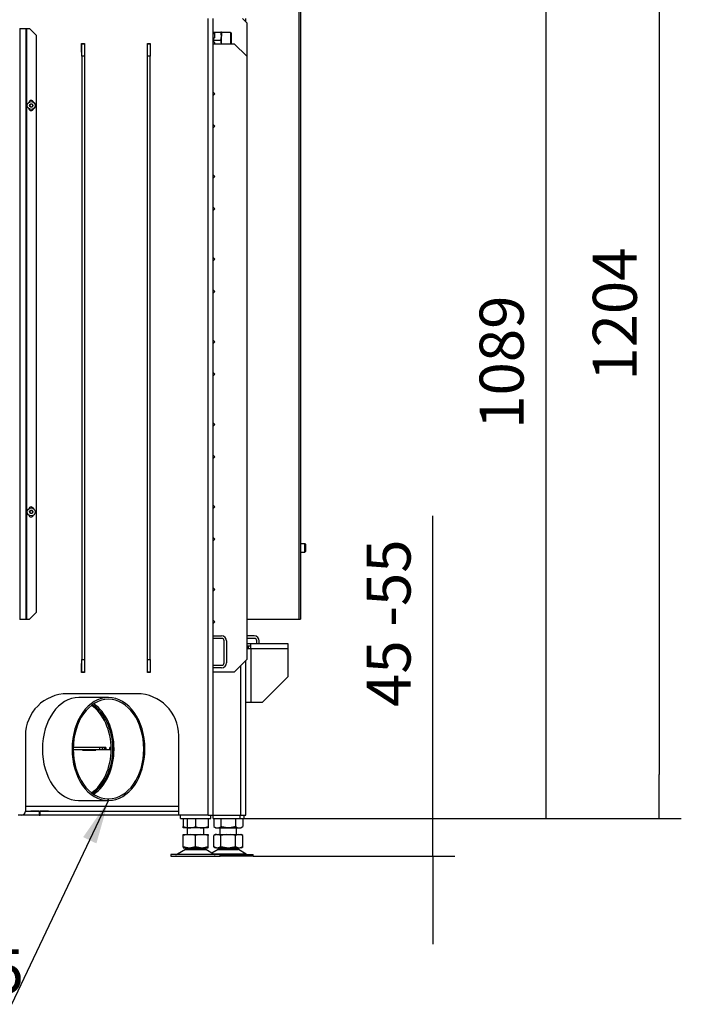
# Model space of a CAD drawing. Units: millimetres. Extents: x -1 to 840, y 297 to 1188.
# Drawn here: x 53 to 132, y 955 to 1072 of the extents above; entities that cross this region are included whole.
import ezdxf
from ezdxf.enums import TextEntityAlignment as Align

# ---------------------------------------------------------------- set-up
doc = ezdxf.new("R2010")
doc.units = ezdxf.units.MM
for name, color, linetype in [('Default', 7, 'Continuous'), ('H07-011-0', 7, 'Continuous'), ('H07-068L-0', 7, 'Continuous'), ('H17-481-0', 7, 'Continuous'), ('H18-535-1', 7, 'Continuous'), ('H19-017-1', 7, 'Continuous'), ('H19-580-0', 7, 'Continuous'), ('H23-024-1', 7, 'Continuous'), ('H33-003-0', 7, 'Continuous'), ('H33-006-0', 7, 'Continuous'), ('H33-009-0', 7, 'Continuous'), ('H33-010-0', 7, 'Continuous'), ('H33-011L-1', 7, 'Continuous'), ('H33-013-0', 7, 'Continuous'), ('H33-027-0', 7, 'Continuous'), ('H33-034L-1', 7, 'Continuous'), ('H33-034R-1', 7, 'Continuous'), ('HZ-089-1', 7, 'Continuous'), ('NAVAROVACI_MATIC', 7, 'Continuous'), ('NUT_DIN_934_1987', 7, 'Continuous'), ('SCREW_DIN_912_M1', 7, 'Continuous'), ('SCREW_DIN_912_M6', 7, 'Continuous'), ('SCREW_ISO_7380_M', 7, 'Continuous')]:
    doc.layers.add(name, color=color, linetype=linetype)
doc.styles.add('SEACAD_Arial', font='arial.ttf')
doc.styles.add('SEACAD_Solid_Edge_ISO_GDT_Symbols', font='SEIGDT.TTF')
doc.dimstyles.new('ISO', dxfattribs={"dimtxt": 5.25, "dimasz": 5.25, "dimexe": 2.625, "dimexo": 0, "dimgap": 2.625, "dimtad": 1, "dimlfac": 10, "dimtxsty": 'SEACAD_Arial', "dimblk1": '_SE_FILLED', "dimblk2": '_SE_FILLED', "dimsah": 1, "dimcen": 2.625, "dimadec": 0, "dimazin": 0, "dimtfac": 1, "dimtmove": 0, "dimatfit": 3, "dimfxl": 0, "dimtolj": 1, "dimarcsym": 0})

# ---------------------------------------------------------------- blocks, each defined once
blk = doc.blocks.new('SEANNOT_GROUP')
at = {"layer": 'Default', "linetype": 'Continuous'}
blk.add_hatch(color=7, dxfattribs=at).paths.add_polyline_path([(61.91, 974.07), (63.36, 979.18), (60.33, 974.82)])
at = {"layer": 'Default', "color": 7, "linetype": 'Continuous'}
blk.add_line((51.84, 954.87), (33.53, 954.87), dxfattribs=at)
blk.add_lwpolyline([(51.84, 954.87), (63.36, 979.18)], dxfattribs=at)
for s, style, p in [('O', 'SEACAD_Solid_Edge_ISO_GDT_Symbols', (35.37, 961.43)), ('125', 'SEACAD_Arial', (41.35, 961.43))]:
    blk.add_text(s, height=5.25, dxfattribs=dict(at, style=style)).set_placement(p, align=Align.TOP_LEFT)
blk = doc.blocks.new('_SE_FILLED')
at = {"color": 0}
blk.add_line((0, 0), (-1, 0), dxfattribs=at)
blk.add_solid([(0, 0), (-1, -0.1665), (-1, 0.1665), (0, 0)], dxfattribs=at)
blk = doc.blocks.new('DMBLK73')
at = {"layer": 'Default', "color": 0, "linetype": 'Continuous', "lineweight": -2}
for p, q in [((102.06, 977.03), (102.06, 1013.17)), ((102.06, 982.28), (102.06, 987.53)), ((79.54, 977.03), (104.68, 977.03)), ((102.06, 972.53), (102.06, 977.03)), ((80.59, 972.53), (104.68, 972.53)), ((102.06, 967.28), (102.06, 962.03))]:
    blk.add_line(p, q, dxfattribs=at)
at = {"layer": 'Defpoints', "color": 0}
for p in [(79.54, 977.03), (102.06, 977.03), (80.59, 972.53)]:
    blk.add_point(p, dxfattribs=at)
at = {"layer": 'Default', "color": 0, "lineweight": -2, "xscale": 5.25, "yscale": 5.25, "zscale": 5.25}
for p, rotation in [((102.06, 977.03), 270), ((102.06, 972.53), 90)]:
    blk.add_blockref('_SE_FILLED', p, dxfattribs=dict(at, rotation=rotation))
at = {"layer": 'Default', "color": 0, "insert": (96.76, 1000.35), "char_height": 5.25, "attachment_point": 5, "rotation": 90, "style": 'SEACAD_Arial'}
blk.add_mtext('\\A1;\\A1;45 -55', dxfattribs=at)
blk = doc.blocks.new('SE4')
at = {"layer": 'H07-011-0', "color": 7, "linetype": 'Continuous'}
for p, q in [((75.84, 998.83), (76.84, 998.83)), ((76.84, 998.53), (75.84, 998.53)), ((77.14, 995.63), (77.14, 998.23)), ((77.44, 998.23), (77.44, 995.63)), ((75.84, 995.33), (76.84, 995.33)), ((76.84, 995.03), (75.84, 995.03))]:
    blk.add_line(p, q, dxfattribs=at)
for centre, radius, start, end in [((76.84, 998.23), 0.6, 0, 90), ((76.84, 998.23), 0.3, 0, 90), ((76.84, 995.63), 0.3, 270, 360), ((76.84, 995.63), 0.6, 270, 360)]:
    blk.add_arc(centre, radius, start, end, dxfattribs=at)
at = {"layer": 'H07-068L-0', "color": 7, "linetype": 'Continuous'}
for p, q in [((71.94, 977.03), (71.94, 977.43)), ((71.94, 977.03), (75.54, 977.03)), ((75.54, 977.03), (75.54, 977.43))]:
    blk.add_line(p, q, dxfattribs=at)
at = {"layer": 'H17-481-0', "color": 7, "linetype": 'Continuous'}
for p, q in [((63.35, 991.48), (59.81, 991.48)), ((59.79, 979.18), (63.33, 979.18)), ((63.33, 979.38), (63.36, 979.38)), ((63.33, 979.18), (63.33, 979.38)), ((63.33, 979.18), (63.36, 979.18)), ((63.36, 979.18), (63.36, 979.38))]:
    blk.add_line(p, q, dxfattribs=at)
for centre, major_axis, start_param, end_param in [((59.81, 985.33), (0, -6.15), 3.141593, 6.278984), ((63.35, 985.33), (0, -6.15), 0.004202, 6.278984), ((63.35, 985.33), (0, -5.95), 0.004202, 6.278984), ((59.81, 985.33), (0, -5.95), 0.433631, 2.707962)]:
    blk.add_ellipse(centre, major_axis=major_axis, ratio=0.707107, start_param=start_param, end_param=end_param, dxfattribs=at)
at = {"layer": 'H18-535-1', "color": 7, "linetype": 'Continuous'}
for p, q in [((60.17, 1068.01), (60.17, 1069.51)), ((60.17, 1069.51), (60.47, 1069.51)), ((60.47, 1069.51), (60.47, 1068.01)), ((68.02, 1068.01), (68.02, 1069.51)), ((68.02, 1069.51), (68.32, 1069.51)), ((68.32, 1069.51), (68.32, 1068.01)), ((75.84, 1069.51), (78.34, 1069.51)), ((79.84, 1068.01), (78.34, 1069.51)), ((60.17, 1068.01), (60.17, 996.01)), ((60.47, 1068.01), (60.17, 1068.01)), ((60.47, 1068.01), (60.47, 996.01)), ((68.02, 996.01), (68.02, 1068.01)), ((68.32, 1068.01), (68.02, 1068.01)), ((68.32, 996.01), (68.32, 1068.01)), ((79.84, 1068.01), (79.84, 996.01)), ((76.04, 1063.51), (75.84, 1063.71)), ((75.84, 1063.31), (76.04, 1063.51)), ((76.04, 1059.65), (75.84, 1059.85)), ((75.84, 1059.45), (76.04, 1059.65)), ((76.04, 1053.65), (75.84, 1053.85)), ((75.84, 1053.45), (76.04, 1053.65)), ((76.04, 1049.8), (75.84, 1050)), ((75.84, 1049.6), (76.04, 1049.8)), ((76.04, 1043.8), (75.84, 1044)), ((75.84, 1043.6), (76.04, 1043.8)), ((76.04, 1039.94), (75.84, 1040.14)), ((75.84, 1039.74), (76.04, 1039.94)), ((76.04, 1033.94), (75.84, 1034.14)), ((75.84, 1033.74), (76.04, 1033.94)), ((76.04, 1030.08), (75.84, 1030.28)), ((75.84, 1029.88), (76.04, 1030.08)), ((76.04, 1024.08), (75.84, 1024.28)), ((75.84, 1023.88), (76.04, 1024.08)), ((76.04, 1020.22), (75.84, 1020.42)), ((75.84, 1020.02), (76.04, 1020.22)), ((76.04, 1014.22), (75.84, 1014.42)), ((75.84, 1014.02), (76.04, 1014.22)), ((76.04, 1010.37), (75.84, 1010.57)), ((75.84, 1010.17), (76.04, 1010.37)), ((76.04, 1004.37), (75.84, 1004.57)), ((75.84, 1004.17), (76.04, 1004.37)), ((76.04, 1000.51), (75.84, 1000.71)), ((75.84, 1000.31), (76.04, 1000.51)), ((60.17, 996.01), (60.47, 996.01)), ((60.17, 994.51), (60.17, 996.01)), ((60.47, 996.01), (60.47, 994.51)), ((68.02, 996.01), (68.32, 996.01)), ((68.02, 994.51), (68.02, 996.01)), ((68.32, 996.01), (68.32, 994.51)), ((78.34, 994.51), (79.84, 996.01)), ((60.47, 994.51), (60.17, 994.51)), ((68.32, 994.51), (68.02, 994.51)), ((78.34, 994.51), (75.84, 994.51))]:
    blk.add_line(p, q, dxfattribs=at)
at = {"layer": 'H19-017-1', "color": 7, "linetype": 'Continuous'}
for p, q in [((75.84, 977.03), (75.84, 977.43)), ((75.84, 977.03), (79.04, 977.03)), ((79.04, 977.03), (79.04, 977.43)), ((79.04, 977.03), (79.54, 977.03)), ((79.54, 977.03), (79.54, 977.43))]:
    blk.add_line(p, q, dxfattribs=at)
at = {"layer": 'H19-580-0', "color": 7, "linetype": 'Continuous'}
for p, q in [((80.74, 998.83), (79.84, 998.83)), ((80.74, 998.53), (79.84, 998.53)), ((81.04, 997.93), (81.04, 998.23)), ((81.34, 997.93), (81.34, 998.23))]:
    blk.add_line(p, q, dxfattribs=at)
for radius in [0.6, 0.3]:
    blk.add_arc((80.74, 998.23), radius, 0, 90, dxfattribs=at)
at = {"layer": 'H23-024-1', "color": 7, "linetype": 'Continuous'}
for p, q in [((79.84, 997.93), (80.34, 997.93)), ((79.84, 997.63), (80.34, 997.63)), ((80.34, 997.33), (80.34, 997.93)), ((80.34, 997.93), (84.74, 997.93)), ((84.74, 997.93), (84.74, 997.33)), ((79.84, 997.58), (80.04, 997.58)), ((79.84, 997.33), (80.34, 997.33)), ((80.04, 997.33), (80.04, 997.58)), ((80.34, 997.33), (84.74, 997.33)), ((80.34, 997.33), (80.34, 990.93)), ((84.74, 997.33), (84.74, 993.93)), ((81.74, 990.93), (84.74, 993.93)), ((79.74, 990.93), (80.34, 990.93)), ((80.34, 990.93), (81.74, 990.93))]:
    blk.add_line(p, q, dxfattribs=at)
at = {"layer": 'H33-003-0', "color": 7, "linetype": 'Continuous'}
for p, q in [((75.24, 977.43), (75.24, 1072.53)), ((75.84, 977.43), (75.84, 1072.53)), ((60.14, 1068.48), (60.14, 1069.53)), ((60.14, 1069.53), (60.49, 1069.53)), ((60.49, 1069.53), (60.49, 1068.48)), ((67.99, 1068.48), (67.99, 1069.53)), ((67.99, 1069.53), (68.34, 1069.53)), ((68.34, 1069.53), (68.34, 1068.48)), ((60.17, 1068.48), (60.14, 1068.48)), ((60.49, 1068.48), (60.47, 1068.48)), ((68.02, 1068.48), (67.99, 1068.48)), ((68.34, 1068.48), (68.32, 1068.48)), ((60.14, 994.48), (60.14, 995.53)), ((60.14, 995.53), (60.17, 995.53)), ((60.47, 995.53), (60.49, 995.53)), ((60.49, 995.53), (60.49, 994.48)), ((67.99, 994.48), (67.99, 995.53)), ((67.99, 995.53), (68.02, 995.53)), ((68.32, 995.53), (68.34, 995.53)), ((68.34, 995.53), (68.34, 994.48)), ((60.49, 994.48), (60.14, 994.48)), ((68.34, 994.48), (67.99, 994.48)), ((66.74, 991.93), (58.44, 991.93)), ((53.44, 986.93), (53.44, 977.93)), ((71.74, 977.43), (71.74, 986.93)), ((52.94, 977.43), (52.59, 977.43)), ((75.24, 977.43), (71.74, 977.43)), ((75.24, 977.43), (75.84, 977.43))]:
    blk.add_line(p, q, dxfattribs=at)
for centre, radius, start, end in [((58.44, 986.93), 5, 90, 180), ((66.74, 986.93), 5, 0, 90), ((52.94, 977.93), 0.5, 270, 0)]:
    blk.add_arc(centre, radius, start, end, dxfattribs=at)
at = {"layer": 'H33-006-0', "color": 7, "linetype": 'Continuous'}
for p, q in [((60.24, 985.23), (60.24, 985.21)), ((60.24, 985.21), (61.84, 985.21)), ((61.84, 985.21), (61.84, 985.23)), ((54.09, 977.91), (54.09, 977.93)), ((55.07, 977.91), (54.09, 977.91)), ((55.12, 977.48), (55.12, 977.86)), ((55.16, 977.86), (55.16, 977.48)), ((56.19, 977.91), (55.21, 977.91)), ((56.19, 977.93), (56.19, 977.91)), ((55.07, 977.43), (52.94, 977.43)), ((71.74, 977.43), (55.21, 977.43))]:
    blk.add_line(p, q, dxfattribs=at)
for centre, start, end in [((55.07, 977.86), 0, 90), ((55.21, 977.86), 90, 180), ((55.07, 977.48), 270, 0), ((55.21, 977.48), 180, 270)]:
    blk.add_arc(centre, 0.05, start, end, dxfattribs=at)
at = {"layer": 'H33-009-0', "color": 7, "linetype": 'Continuous'}
for p, q in [((62.29, 985.23), (59.14, 985.23)), ((62.29, 985.53), (62.29, 985.23)), ((62.59, 985.23), (62.29, 985.23)), ((62.59, 985.53), (62.59, 985.23)), ((62.89, 985.53), (62.59, 985.53)), ((62.89, 985.23), (62.59, 985.23)), ((62.89, 985.53), (62.99, 985.53)), ((62.89, 985.23), (62.89, 985.53)), ((62.99, 985.23), (62.89, 985.23)), ((62.99, 985.53), (62.99, 985.23)), ((63.54, 985.23), (62.99, 985.23)), ((63.54, 985.53), (63.64, 985.53)), ((63.54, 985.23), (63.54, 985.53)), ((63.64, 985.23), (63.54, 985.23)), ((63.66, 985.53), (63.64, 985.53)), ((63.64, 985.53), (63.64, 985.23)), ((63.66, 985.23), (63.64, 985.23))]:
    blk.add_line(p, q, dxfattribs=at)
at = {"layer": 'H33-010-0', "color": 7, "linetype": 'Continuous'}
for p, q in [((63.02, 985.53), (59.14, 985.53)), ((63.02, 985.53), (63.02, 985.38)), ((63.12, 985.28), (63.42, 985.28)), ((63.66, 985.53), (63.52, 985.53)), ((63.52, 985.38), (63.52, 985.53))]:
    blk.add_line(p, q, dxfattribs=at)
for centre, start, end in [((63.12, 985.38), 180, 270), ((63.42, 985.38), 270, 0)]:
    blk.add_arc(centre, 0.1, start, end, dxfattribs=at)
at = {"layer": 'H33-011L-1', "color": 7, "linetype": 'Continuous'}
for p, q in [((79.14, 977.43), (79.14, 995.31)), ((79.74, 977.43), (79.74, 995.91)), ((75.84, 977.43), (79.14, 977.43)), ((79.14, 977.43), (79.74, 977.43))]:
    blk.add_line(p, q, dxfattribs=at)
at = {"layer": 'H33-013-0', "color": 7, "linetype": 'Continuous'}
for p, q in [((53.44, 978.53), (71.74, 978.53)), ((53.44, 977.93), (71.74, 977.93))]:
    blk.add_line(p, q, dxfattribs=at)
for centre, start_param, end_param in [((59.81, 985.33), 3.546667, 5.878111), ((59.6, 985.33), 3.57777, 5.847008)]:
    blk.add_ellipse(centre, major_axis=(0, 5.75), ratio=0.707107, start_param=start_param, end_param=end_param, dxfattribs=at)
at = {"layer": 'H33-027-0', "color": 7, "linetype": 'Continuous'}
for q in [(79.34, 1072.51), (79.84, 1068.01)]:
    blk.add_line((79.84, 1072.01), q, dxfattribs=at)
at = {"layer": 'H33-034L-1', "color": 7, "linetype": 'Continuous'}
for p, q in [((86.04, 1085.73), (86.04, 1000.83)), ((86.24, 1085.73), (86.24, 1000.83)), ((79.74, 1072.11), (79.74, 1072.53)), ((79.84, 1000.83), (86.04, 1000.83)), ((86.04, 1000.83), (86.24, 1000.83))]:
    blk.add_line(p, q, dxfattribs=at)
at = {"layer": 'H33-034R-1', "color": 7, "linetype": 'Continuous'}
for p, q in [((52.76, 1071.33), (53.5, 1071.33)), ((52.76, 1071.33), (52.76, 1000.83)), ((53.5, 1071.33), (53.57, 1071.33)), ((53.5, 1071.33), (53.5, 1000.83)), ((53.57, 1071.33), (53.93, 1071.33)), ((53.57, 1071.33), (53.57, 1000.83)), ((54.73, 1070.53), (53.93, 1071.33)), ((54.73, 1070.53), (54.73, 1001.63)), ((53.93, 1000.83), (54.73, 1001.63)), ((52.76, 1000.83), (52.73, 1000.83)), ((52.76, 1000.83), (53.5, 1000.83)), ((53.5, 1000.83), (53.57, 1000.83)), ((53.57, 1000.83), (53.93, 1000.83))]:
    blk.add_line(p, q, dxfattribs=at)
for centre, start, end in [((54.13, 1062.43), 16.49, 167.2008), ((54.13, 1061.83), 192.7992, 343.5101), ((54.13, 1013.93), 16.49, 167.2008), ((54.13, 1013.33), 192.7992, 343.5101)]:
    blk.add_arc(centre, 0.3, start, end, dxfattribs=at)
at = {"layer": 'HZ-089-1', "color": 7, "linetype": 'Continuous'}
for p, q in [((72.74, 977.03), (72.74, 975.13)), ((74.74, 975.13), (74.74, 975.93)), ((76.64, 975.93), (76.64, 975.13)), ((78.64, 975.13), (78.64, 975.93)), ((72.24, 975.01), (72.24, 975.13)), ((72.81, 975.13), (72.24, 975.01)), ((72.24, 975.13), (72.81, 975.13)), ((72.24, 973.66), (72.24, 975.01)), ((72.81, 975.13), (73.17, 975.13)), ((73.74, 975.01), (73.17, 975.13)), ((73.17, 975.13), (74.31, 975.13)), ((74.31, 975.13), (73.74, 975.01)), ((73.74, 973.66), (73.74, 975.01)), ((74.31, 975.13), (74.67, 975.13)), ((74.67, 975.13), (75.24, 975.13)), ((75.24, 975.01), (74.67, 975.13)), ((75.24, 975.13), (75.24, 975.01)), ((75.24, 973.66), (75.24, 975.01)), ((76.23, 975.13), (75.91, 975.01)), ((76.13, 975.13), (75.91, 975.01)), ((75.91, 973.66), (75.91, 975.01)), ((76.23, 975.13), (76.13, 975.13)), ((76.23, 975.13), (76.45, 975.13)), ((76.77, 975.01), (76.45, 975.13)), ((76.45, 975.13), (77.43, 975.13)), ((77.43, 975.13), (76.77, 975.01)), ((76.77, 973.66), (76.77, 975.01)), ((77.43, 975.13), (77.85, 975.13)), ((77.85, 975.13), (78.83, 975.13)), ((78.51, 975.01), (77.85, 975.13)), ((78.83, 975.13), (78.51, 975.01)), ((78.51, 973.66), (78.51, 975.01)), ((78.83, 975.13), (79.05, 975.13)), ((79.37, 975.01), (79.05, 975.13)), ((79.05, 975.13), (79.16, 975.13)), ((79.37, 975.01), (79.16, 975.13)), ((79.37, 973.66), (79.37, 975.01)), ((72.52, 973.34), (71.6, 972.8)), ((72.24, 973.66), (72.24, 973.53)), ((72.81, 973.53), (72.24, 973.66)), ((72.24, 973.53), (72.81, 973.53)), ((72.52, 973.34), (74.96, 973.34)), ((74.94, 973.35), (72.54, 973.35)), ((72.74, 973.53), (72.74, 973.43)), ((72.74, 973.43), (74.74, 973.43)), ((72.81, 973.53), (73.17, 973.53)), ((73.74, 973.66), (73.17, 973.53)), ((73.17, 973.53), (74.31, 973.53)), ((74.31, 973.53), (73.74, 973.66)), ((74.31, 973.53), (74.67, 973.53)), ((75.24, 973.66), (74.67, 973.53)), ((74.67, 973.53), (75.24, 973.53)), ((74.74, 973.43), (74.74, 973.53)), ((75.88, 972.8), (74.96, 973.34)), ((75.24, 973.53), (75.24, 973.66)), ((76.42, 973.34), (75.69, 972.91)), ((76.23, 973.53), (75.91, 973.66)), ((75.91, 973.66), (76.13, 973.53)), ((76.23, 973.53), (76.13, 973.53)), ((76.23, 973.53), (76.45, 973.53)), ((78.86, 973.34), (76.42, 973.34)), ((76.44, 973.35), (78.84, 973.35)), ((76.77, 973.66), (76.45, 973.53)), ((76.45, 973.53), (77.43, 973.53)), ((76.64, 973.53), (76.64, 973.43)), ((78.64, 973.43), (76.64, 973.43)), ((77.43, 973.53), (76.77, 973.66)), ((77.43, 973.53), (77.85, 973.53)), ((78.51, 973.66), (77.85, 973.53)), ((77.85, 973.53), (78.83, 973.53)), ((78.83, 973.53), (78.51, 973.66)), ((78.64, 973.43), (78.64, 973.53)), ((78.83, 973.53), (79.05, 973.53)), ((79.78, 972.8), (78.86, 973.34)), ((79.37, 973.66), (79.05, 973.53)), ((79.16, 973.53), (79.05, 973.53)), ((79.16, 973.53), (79.37, 973.66)), ((76.69, 972.73), (70.79, 972.73)), ((70.79, 972.73), (70.79, 972.53)), ((70.79, 972.53), (76.69, 972.53)), ((71.6, 972.8), (75.88, 972.8)), ((79.78, 972.8), (75.88, 972.8)), ((76.69, 972.73), (80.59, 972.73)), ((76.69, 972.53), (76.69, 972.73)), ((80.59, 972.53), (76.69, 972.53)), ((80.59, 972.53), (80.59, 972.73))]:
    blk.add_line(p, q, dxfattribs=at)
for centre, radius, start, end in [((72.88, 972.73), 0.7, 118.3093, 120.2564), ((72.88, 972.73), 0.7, 90, 118.3093), ((74.61, 972.73), 0.7, 61.6907, 90), ((74.61, 972.73), 0.7, 59.7436, 61.6907), ((76.78, 972.73), 0.7, 118.3093, 120.2564), ((76.78, 972.73), 0.7, 90, 118.3093), ((78.51, 972.73), 0.7, 61.6907, 90), ((78.51, 972.73), 0.7, 59.7436, 61.6907), ((71.35, 973.23), 0.5, 270, 300.2564), ((76.13, 973.23), 0.5, 239.7436, 262.9274), ((80.03, 973.23), 0.5, 239.7436, 270)]:
    blk.add_arc(centre, radius, start, end, dxfattribs=at)
at = {"layer": 'NAVAROVACI_MATIC', "color": 7, "linetype": 'Continuous'}
for p, q in [((75.98, 1070.67), (75.84, 1070.67)), ((75.9, 1070.88), (75.98, 1070.88)), ((75.9, 1070.67), (75.9, 1070.88)), ((75.98, 1070.88), (76.76, 1070.88)), ((75.98, 1070.88), (75.98, 1070.22)), ((76.84, 1070.41), (76.76, 1070.88)), ((76.84, 1070.88), (76.76, 1070.88)), ((76.84, 1070.88), (76.84, 1070.41)), ((75.98, 1070.22), (75.9, 1070.15)), ((75.9, 1069.93), (75.9, 1070.15)), ((75.9, 1069.93), (76.76, 1069.93)), ((75.9, 1069.72), (75.9, 1069.93)), ((75.9, 1069.72), (75.98, 1069.65)), ((75.98, 1069.65), (75.98, 1069.51)), ((76.76, 1069.93), (76.84, 1070.41)), ((76.83, 1069.51), (76.76, 1069.93)), ((76.84, 1069.51), (76.84, 1070.41))]:
    blk.add_line(p, q, dxfattribs=at)
at = {"layer": 'NUT_DIN_934_1987', "color": 7, "linetype": 'Continuous'}
for p, q in [((72.24, 977.03), (72.24, 976.07)), ((73.74, 977.03), (73.74, 976.07)), ((75.24, 977.03), (75.24, 976.07)), ((75.91, 977.03), (75.91, 976.07)), ((76.77, 977.03), (76.77, 976.07)), ((78.51, 977.03), (78.51, 976.07)), ((79.37, 977.03), (79.37, 976.07)), ((72.24, 975.94), (72.24, 976.07)), ((72.24, 975.94), (72.24, 975.93)), ((75.24, 975.93), (72.24, 975.93)), ((75.24, 976.07), (75.24, 975.94)), ((75.24, 975.93), (75.24, 975.94)), ((75.91, 976.07), (76.14, 975.93)), ((76.14, 975.93), (79.14, 975.93)), ((79.14, 975.93), (79.37, 976.07))]:
    blk.add_line(p, q, dxfattribs=at)
for centre, radius, start, end in [((72.99, 978.12), 2.18, 249.9158, 263.4061), ((72.99, 978.12), 2.18, 249.9158, 290.0842), ((74.49, 978.12), 2.18, 249.9158, 290.0842), ((74.49, 978.12), 2.18, 276.5921, 290.0842), ((76.34, 976.71), 0.775, 236.0412, 303.9588), ((78.94, 976.71), 0.773, 235.9344, 304.0656)]:
    blk.add_arc(centre, radius, start, end, dxfattribs=at)
blk.add_open_spline([(78.51, 976.07), (78.36, 976.03), (78.22, 975.99), (77.93, 975.95), (77.79, 975.94), (77.57, 975.94), (77.49, 975.94), (77.35, 975.95), (77.28, 975.96), (77.06, 975.99), (76.92, 976.03), (76.77, 976.07)], degree=3, knots=[0, 0, 0, 0, 0.25, 0.25, 0.5, 0.5, 0.625, 0.625, 0.75, 0.75, 1, 1, 1, 1], dxfattribs=at)
at = {"layer": 'SCREW_DIN_912_M1', "color": 7, "linetype": 'Continuous'}
for p, q in [((77.92, 1070.83), (76.84, 1070.83)), ((77.92, 1070.83), (77.92, 1069.51)), ((78.04, 1069.51), (78.04, 1070.71))]:
    blk.add_line(p, q, dxfattribs=at)
blk.add_arc((77.92, 1070.71), 0.12, 0, 90, dxfattribs=at)
at = {"layer": 'SCREW_DIN_912_M6', "color": 7, "linetype": 'Continuous'}
for p, q in [((86.78, 1009.83), (86.24, 1009.83)), ((86.78, 1008.83), (86.78, 1009.83)), ((86.84, 1009.77), (86.84, 1008.89)), ((86.24, 1008.83), (86.78, 1008.83))]:
    blk.add_line(p, q, dxfattribs=at)
for centre, start, end in [((86.78, 1009.77), 0, 90), ((86.78, 1008.89), 270, 0)]:
    blk.add_arc(centre, 0.06, start, end, dxfattribs=at)
at = {"layer": 'SCREW_ISO_7380_M', "color": 7, "linetype": 'Continuous'}
for p, q in [((54.05, 1062.28), (53.97, 1062.13)), ((54.23, 1062.28), (54.05, 1062.28)), ((54.31, 1062.13), (54.23, 1062.28)), ((53.97, 1062.13), (54.05, 1061.98)), ((54.05, 1061.98), (54.23, 1061.98)), ((54.23, 1061.98), (54.31, 1062.13)), ((54.05, 1013.78), (53.97, 1013.63)), ((53.97, 1013.63), (54.05, 1013.48)), ((54.23, 1013.78), (54.05, 1013.78)), ((54.05, 1013.48), (54.23, 1013.48)), ((54.31, 1013.63), (54.23, 1013.78)), ((54.23, 1013.48), (54.31, 1013.63))]:
    blk.add_line(p, q, dxfattribs=at)
for centre, radius in [((54.14, 1062.13), 0.475), ((54.14, 1062.13), 0.194), ((54.14, 1062.13), 0.186), ((54.14, 1062.13), 0.182), ((54.14, 1013.63), 0.475), ((54.14, 1013.63), 0.194), ((54.14, 1013.63), 0.186), ((54.14, 1013.63), 0.182)]:
    blk.add_circle(centre, radius, dxfattribs=at)
blk = doc.blocks.new('DMBLK82')
at = {"layer": 'Default', "color": 0, "linetype": 'Continuous', "lineweight": -2}
for p, q in [((87.34, 1085.96), (118.18, 1085.96)), ((115.56, 982.28), (115.56, 1080.71)), ((79.04, 977.03), (118.18, 977.03))]:
    blk.add_line(p, q, dxfattribs=at)
at = {"layer": 'Defpoints', "color": 0}
for p in [(87.34, 1085.96), (115.56, 1085.96), (79.04, 977.03)]:
    blk.add_point(p, dxfattribs=at)
at = {"layer": 'Default', "color": 0, "lineweight": -2, "xscale": 5.25, "yscale": 5.25, "zscale": 5.25}
for p, rotation in [((115.56, 1085.96), 90), ((115.56, 977.03), 270)]:
    blk.add_blockref('_SE_FILLED', p, dxfattribs=dict(at, rotation=rotation))
at = {"layer": 'Default', "color": 0, "insert": (110.25, 1031.5), "char_height": 5.25, "attachment_point": 5, "rotation": 90, "style": 'SEACAD_Arial'}
blk.add_mtext('\\A1;\\A1;1089', dxfattribs=at)
blk = doc.blocks.new('DMBLK83')
at = {"layer": 'Default', "color": 0, "linetype": 'Continuous', "lineweight": -2}
for p, q in [((81.18, 1097.43), (131.68, 1097.43)), ((129.06, 1092.18), (129.06, 982.28)), ((79.54, 977.03), (131.68, 977.03))]:
    blk.add_line(p, q, dxfattribs=at)
at = {"layer": 'Defpoints', "color": 0}
for p in [(81.18, 1097.43), (79.54, 977.03), (129.06, 977.03)]:
    blk.add_point(p, dxfattribs=at)
at = {"layer": 'Default', "color": 0, "lineweight": -2, "xscale": 5.25, "yscale": 5.25, "zscale": 5.25}
for p, rotation in [((129.06, 1097.43), 90), ((129.06, 977.03), 270)]:
    blk.add_blockref('_SE_FILLED', p, dxfattribs=dict(at, rotation=rotation))
at = {"layer": 'Default', "color": 0, "insert": (123.75, 1037.23), "char_height": 5.25, "attachment_point": 5, "rotation": 90, "style": 'SEACAD_Arial'}
blk.add_mtext('\\A1;\\A1;1204', dxfattribs=at)

msp = doc.modelspace()

# ---------------------------------------------------------------- block references
at = {"layer": 'Default'}
for name in ['SE4', 'SEANNOT_GROUP']:
    msp.add_blockref(name, (0, 0), dxfattribs=at)

# ---------------------------------------------------------------- dimensions: what is measured, and where the dimension line sits
at = {"layer": 'Default', "color": 7, "linetype": 'Continuous'}
for base, p1, p2, picture, middle in [((129.056, 977.0345), (81.176, 1097.4269), (79.5403, 977.0345), 'DMBLK83', (129.056, 1037.2307)), ((115.556, 1085.9639), (79.0403, 977.0345), (87.3433, 1085.9639), 'DMBLK82', (115.556, 1031.4992))]:
    dim = msp.add_linear_dim(base=base, p1=p1, p2=p2, angle=90, text='\\A1;<>', dimstyle='ISO', override={"dimdec": 0, "dimtdec": 0}, dxfattribs=at)
    dim.commit()
    dim.dimension.update_dxf_attribs({"geometry": picture, "text_midpoint": middle, "dimtype": 160})
dim = msp.add_linear_dim(base=(102.056, 977.0345), p1=(80.5903, 972.5345), p2=(79.5403, 977.0345), angle=90, text='\\A1;<> -55', dimstyle='ISO', dxfattribs=at)
dim.commit()
dim.dimension.update_dxf_attribs({"geometry": 'DMBLK73', "text_midpoint": (102.056, 1000.3523), "dimtype": 160})

doc.saveas('drawing.dxf')
